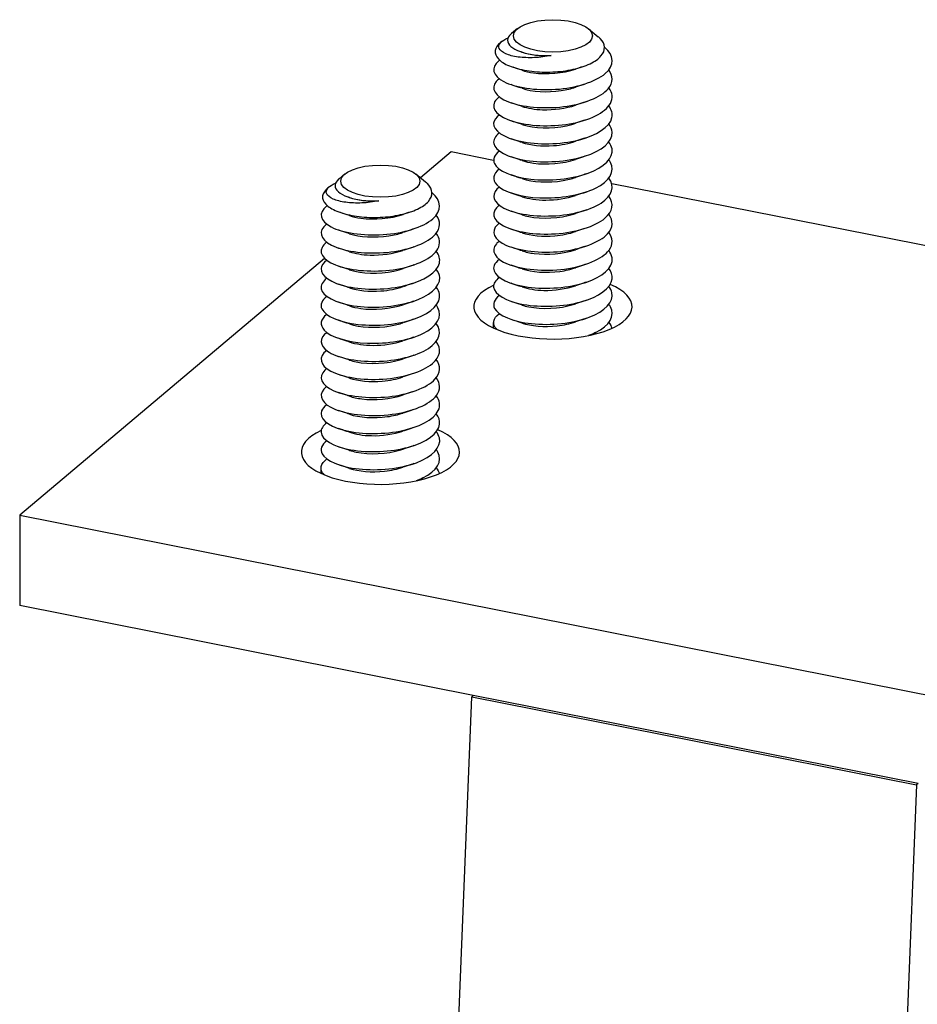
# Model space of a CAD drawing. Units: millimetres. Extents: x 6083 to 8984, y -17824 to -15768.
# Drawn here: x 7908 to 7922, y -16453 to -16438 of the extents above; entities that cross this region are included whole.
import ezdxf

# ---------------------------------------------------------------- set-up
doc = ezdxf.new("R2010")
doc.units = ezdxf.units.MM
doc.header["$LTSCALE"] = 3
doc.layers.add('Net Thay', color=7, linetype='Continuous', lineweight=25)

msp = doc.modelspace()

# ---------------------------------------------------------------- linework, layer by layer
at = {"layer": 'Net Thay'}
for p, q in [((7916.077, -16437.684), (7915.983, -16437.761)), ((7917.201, -16437.684), (7917.358, -16437.812)), ((7915.829, -16437.887), (7915.805, -16437.906)), ((7916.148, -16438.059), (7916.132, -16438.054)), ((7915.021, -16439.642), (7914.533, -16440.052)), ((7915.697, -16439.776), (7915.021, -16439.642)), ((7913.335, -16439.992), (7913.241, -16440.069)), ((7914.459, -16439.992), (7914.616, -16440.12)), ((7913.087, -16440.195), (7913.063, -16440.215)), ((7929.831, -16442.574), (7917.574, -16440.147)), ((7913.406, -16440.367), (7913.39, -16440.362)), ((7913.011, -16441.334), (7908.166, -16445.413)), ((7915.697, -16442.44), (7915.697, -16442.352)), ((7915.697, -16442.44), (7915.697, -16442.44)), ((7917.316, -16442.533), (7917.316, -16442.512)), ((7917.571, -16442.431), (7917.582, -16442.44)), ((7912.955, -16444.748), (7912.955, -16444.661)), ((7912.955, -16444.748), (7912.955, -16444.748)), ((7914.829, -16444.74), (7914.84, -16444.748)), ((7914.574, -16444.841), (7914.574, -16444.82)), ((7908.166, -16445.413), (7929.65, -16449.667)), ((7908.166, -16445.413), (7908.166, -16446.847)), ((7915.374, -16448.274), (7908.166, -16446.847)), ((7910.329, -16574.239), (7915.349, -16448.295)), ((7915.349, -16448.295), (7915.374, -16448.274)), ((7915.349, -16448.295), (7922.416, -16449.695)), ((7922.442, -16449.673), (7915.374, -16448.274)), ((7922.416, -16449.695), (7916.034, -16609.798)), ((7922.442, -16449.673), (7922.416, -16449.695))]:
    msp.add_line(p, q, dxfattribs=at)
for centre in [(7916.639, -16437.799), (7913.897, -16440.107)]:
    msp.add_ellipse(centre, major_axis=(0.628, 0), ratio=0.408271, dxfattribs=at)
for centre in [(7916.639, -16442.101), (7913.897, -16444.409)]:
    msp.add_ellipse(centre, major_axis=(1.257, 0), ratio=0.408271, start_param=2.41725, end_param=7.043805, dxfattribs=at)
for points, knots in [([(7915.805, -16437.906), (7915.794, -16437.915), (7915.784, -16437.924), (7915.735, -16437.976), (7915.716, -16438.021), (7915.727, -16438.111), (7915.755, -16438.155), (7915.854, -16438.235), (7915.923, -16438.27), (7916.094, -16438.327), (7916.193, -16438.348), (7916.408, -16438.374), (7916.521, -16438.378), (7916.747, -16438.367), (7916.858, -16438.353), (7917.061, -16438.308), (7917.152, -16438.278), (7917.304, -16438.206), (7917.363, -16438.164), (7917.441, -16438.074), (7917.46, -16438.027), (7917.456, -16437.932), (7917.434, -16437.886), (7917.382, -16437.832), (7917.37, -16437.822), (7917.358, -16437.812)], [0.091702, 0.091702, 0.091702, 0.091702, 0.116515, 0.116515, 0.231529, 0.231529, 0.345041, 0.345041, 0.457052, 0.457052, 0.567561, 0.567561, 0.676568, 0.676568, 0.784072, 0.784072, 0.890073, 0.890073, 0.99457, 0.99457, 1.097563, 1.097563, 1.199052, 1.199052, 1.223291, 1.223291, 1.223291, 1.223291]), ([(7916.612, -16438.111), (7916.523, -16438.13), (7916.432, -16438.141), (7916.252, -16438.149), (7916.165, -16438.145), (7916.008, -16438.124), (7915.94, -16438.106), (7915.835, -16438.059), (7915.801, -16438.031), (7915.772, -16437.969), (7915.78, -16437.936), (7915.835, -16437.878), (7915.875, -16437.853), (7915.927, -16437.831)], [0, 0, 0, 0, 0.0872609, 0.0872609, 0.179977, 0.179977, 0.2781568, 0.2781568, 0.3818065, 0.3818065, 0.4909311, 0.4909311, 0.5830971, 0.5830971, 0.5830971, 0.5830971]), ([(7915.983, -16437.761), (7915.98, -16437.763), (7915.978, -16437.765), (7915.939, -16437.799), (7915.92, -16437.834), (7915.919, -16437.903), (7915.937, -16437.937), (7916.006, -16437.999), (7916.057, -16438.027), (7916.184, -16438.072), (7916.258, -16438.089), (7916.384, -16438.106), (7916.428, -16438.109), (7916.52, -16438.113), (7916.566, -16438.113), (7916.612, -16438.111)], [1.7701563, 1.7701563, 1.7701563, 1.7701563, 1.7763683, 1.7763683, 1.8673143, 1.8673143, 1.9567525, 1.9567525, 2.0446824, 2.0446824, 2.1311035, 2.1311035, 2.1760932, 2.1760932, 2.220656, 2.220656, 2.220656, 2.220656]), ([(7915.795, -16438.187), (7915.791, -16438.19), (7915.786, -16438.193), (7915.782, -16438.197), (7915.648, -16438.3), (7915.678, -16438.433), (7915.859, -16438.526), (7916.039, -16438.619), (7916.361, -16438.669), (7916.682, -16438.648), (7917.006, -16438.626), (7917.317, -16438.53), (7917.471, -16438.397), (7917.62, -16438.268), (7917.615, -16438.107), (7917.458, -16437.98)], [85.131635, 85.131635, 85.131635, 85.131635, 85.163355, 85.163355, 85.163355, 86.187981, 86.187981, 86.187981, 87.208103, 87.208103, 87.208103, 88.2432, 88.2432, 88.2432, 89.251749, 89.251749, 89.251749, 89.251749]), ([(7915.786, -16438.481), (7915.768, -16438.495), (7915.752, -16438.509), (7915.739, -16438.524), (7915.644, -16438.634), (7915.72, -16438.763), (7915.934, -16438.846), (7916.147, -16438.929), (7916.489, -16438.962), (7916.806, -16438.923), (7917.121, -16438.884), (7917.4, -16438.775), (7917.517, -16438.638), (7917.599, -16438.542), (7917.599, -16438.434), (7917.526, -16438.337)], [78.870668, 78.870668, 78.870668, 78.870668, 79.00978, 79.00978, 79.00978, 80.034921, 80.034921, 80.034921, 81.05765, 81.05765, 81.05765, 82.078197, 82.078197, 82.078197, 82.789772, 82.789772, 82.789772, 82.789772]), ([(7916.149, -16438.345), (7916.201, -16438.363), (7916.262, -16438.378), (7916.331, -16438.387), (7916.538, -16438.415), (7916.802, -16438.393), (7916.999, -16438.327)], [92.623306, 92.623306, 92.623306, 92.623306, 92.968527, 92.968527, 92.968527, 94.012645, 94.012645, 94.012645, 94.012645]), ([(7915.787, -16438.768), (7915.752, -16438.793), (7915.727, -16438.821), (7915.712, -16438.849), (7915.654, -16438.962), (7915.77, -16439.086), (7916.008, -16439.158), (7916.245, -16439.23), (7916.596, -16439.248), (7916.903, -16439.196), (7917.216, -16439.143), (7917.472, -16439.019), (7917.552, -16438.874), (7917.598, -16438.792), (7917.587, -16438.704), (7917.526, -16438.624)], [72.587482, 72.587482, 72.587482, 72.587482, 72.84367, 72.84367, 72.84367, 73.862446, 73.862446, 73.862446, 74.880316, 74.880316, 74.880316, 75.917513, 75.917513, 75.917513, 76.506586, 76.506586, 76.506586, 76.506586]), ([(7916.148, -16438.632), (7916.133, -16438.628), (7916.119, -16438.623), (7916.062, -16438.603), (7916.019, -16438.589), (7915.975, -16438.574)], [0, 0, 0, 0, 0.0252915, 0.0252915, 0.1008883, 0.1008883, 0.1008883, 0.1008883]), ([(7916.148, -16438.632), (7916.304, -16438.685), (7916.548, -16438.702), (7916.772, -16438.668), (7916.852, -16438.656), (7916.929, -16438.637), (7916.998, -16438.613)], [86.340121, 86.340121, 86.340121, 86.340121, 87.362615, 87.362615, 87.362615, 87.72946, 87.72946, 87.72946, 87.72946]), ([(7917.17, -16438.556), (7917.156, -16438.561), (7917.141, -16438.566), (7917.084, -16438.585), (7917.041, -16438.599), (7916.999, -16438.614)], [0, 0, 0, 0, 0.0252121, 0.0252121, 0.10058, 0.10058, 0.10058, 0.10058]), ([(7915.788, -16439.055), (7915.734, -16439.095), (7915.702, -16439.14), (7915.697, -16439.186), (7915.686, -16439.302), (7915.854, -16439.418), (7916.123, -16439.474), (7916.392, -16439.531), (7916.754, -16439.525), (7917.045, -16439.453), (7917.335, -16439.381), (7917.544, -16439.245), (7917.577, -16439.098), (7917.591, -16439.035), (7917.572, -16438.971), (7917.526, -16438.911)], [66.304297, 66.304297, 66.304297, 66.304297, 66.708842, 66.708842, 66.708842, 67.734235, 67.734235, 67.734235, 68.758383, 68.758383, 68.758383, 69.781344, 69.781344, 69.781344, 70.223401, 70.223401, 70.223401, 70.223401]), ([(7916.148, -16438.919), (7916.133, -16438.914), (7916.119, -16438.91), (7916.062, -16438.89), (7916.019, -16438.876), (7915.975, -16438.861)], [0, 0, 0, 0, 0.0252915, 0.0252915, 0.1008883, 0.1008883, 0.1008883, 0.1008883]), ([(7916.15, -16438.919), (7916.237, -16438.948), (7916.35, -16438.968), (7916.475, -16438.972), (7916.651, -16438.978), (7916.844, -16438.952), (7916.998, -16438.9)], [80.056936, 80.056936, 80.056936, 80.056936, 80.632442, 80.632442, 80.632442, 81.446275, 81.446275, 81.446275, 81.446275]), ([(7917.17, -16438.843), (7917.156, -16438.848), (7917.141, -16438.853), (7917.084, -16438.872), (7917.041, -16438.886), (7916.999, -16438.901)], [0, 0, 0, 0, 0.0252121, 0.0252121, 0.10058, 0.10058, 0.10058, 0.10058]), ([(7917.17, -16439.13), (7917.156, -16439.135), (7917.141, -16439.139), (7917.084, -16439.159), (7917.041, -16439.173), (7916.999, -16439.188)], [0, 0, 0, 0, 0.0252121, 0.0252121, 0.10058, 0.10058, 0.10058, 0.10058]), ([(7915.788, -16439.341), (7915.721, -16439.392), (7915.688, -16439.45), (7915.699, -16439.507), (7915.721, -16439.624), (7915.923, -16439.733), (7916.213, -16439.777), (7916.502, -16439.821), (7916.868, -16439.799), (7917.142, -16439.712), (7917.416, -16439.626), (7917.589, -16439.479), (7917.582, -16439.331), (7917.579, -16439.286), (7917.56, -16439.241), (7917.526, -16439.198)], [60.021112, 60.021112, 60.021112, 60.021112, 60.526984, 60.526984, 60.526984, 61.561111, 61.561111, 61.561111, 62.593628, 62.593628, 62.593628, 63.624598, 63.624598, 63.624598, 63.940216, 63.940216, 63.940216, 63.940216]), ([(7916.148, -16439.206), (7916.133, -16439.201), (7916.119, -16439.196), (7916.062, -16439.177), (7916.019, -16439.162), (7915.975, -16439.148)], [0, 0, 0, 0, 0.0252915, 0.0252915, 0.1008883, 0.1008883, 0.1008883, 0.1008883]), ([(7916.148, -16439.206), (7916.174, -16439.215), (7916.202, -16439.223), (7916.232, -16439.23), (7916.43, -16439.275), (7916.717, -16439.269), (7916.94, -16439.206), (7916.96, -16439.2), (7916.98, -16439.194), (7916.999, -16439.187)], [73.77375, 73.77375, 73.77375, 73.77375, 73.943923, 73.943923, 73.943923, 75.062339, 75.062339, 75.062339, 75.163089, 75.163089, 75.163089, 75.163089]), ([(7916.148, -16439.493), (7916.133, -16439.488), (7916.119, -16439.483), (7916.062, -16439.464), (7916.019, -16439.449), (7915.975, -16439.435)], [0, 0, 0, 0, 0.0252915, 0.0252915, 0.1008883, 0.1008883, 0.1008883, 0.1008883]), ([(7917.17, -16439.417), (7917.156, -16439.421), (7917.141, -16439.426), (7917.084, -16439.445), (7917.041, -16439.46), (7916.999, -16439.474)], [0, 0, 0, 0, 0.0252121, 0.0252121, 0.10058, 0.10058, 0.10058, 0.10058]), ([(7915.788, -16439.628), (7915.708, -16439.689), (7915.678, -16439.76), (7915.71, -16439.828), (7915.764, -16439.941), (7915.99, -16440.04), (7916.287, -16440.074), (7916.583, -16440.107), (7916.941, -16440.073), (7917.198, -16439.98), (7917.456, -16439.887), (7917.605, -16439.738), (7917.579, -16439.592), (7917.572, -16439.556), (7917.554, -16439.519), (7917.527, -16439.485)], [53.737926, 53.737926, 53.737926, 53.737926, 54.345059, 54.345059, 54.345059, 55.363944, 55.363944, 55.363944, 56.382366, 56.382366, 56.382366, 57.400338, 57.400338, 57.400338, 57.657031, 57.657031, 57.657031, 57.657031]), ([(7916.149, -16439.492), (7916.277, -16439.535), (7916.461, -16439.556), (7916.647, -16439.542), (7916.771, -16439.533), (7916.893, -16439.509), (7916.997, -16439.473)], [67.490565, 67.490565, 67.490565, 67.490565, 68.325629, 68.325629, 68.325629, 68.879904, 68.879904, 68.879904, 68.879904]), ([(7916.148, -16439.78), (7916.133, -16439.775), (7916.119, -16439.77), (7916.062, -16439.751), (7916.019, -16439.736), (7915.975, -16439.721)], [0, 0, 0, 0, 0.0252915, 0.0252915, 0.1008883, 0.1008883, 0.1008883, 0.1008883]), ([(7916.149, -16439.779), (7916.2, -16439.797), (7916.261, -16439.811), (7916.329, -16439.821), (7916.536, -16439.849), (7916.801, -16439.828), (7916.999, -16439.761)], [61.20738, 61.20738, 61.20738, 61.20738, 61.54874, 61.54874, 61.54874, 62.596719, 62.596719, 62.596719, 62.596719]), ([(7917.17, -16439.703), (7917.156, -16439.708), (7917.141, -16439.713), (7917.084, -16439.732), (7917.041, -16439.747), (7916.999, -16439.761)], [0, 0, 0, 0, 0.0252121, 0.0252121, 0.10058, 0.10058, 0.10058, 0.10058]), ([(7915.787, -16439.915), (7915.687, -16439.992), (7915.669, -16440.085), (7915.747, -16440.167), (7915.85, -16440.275), (7916.119, -16440.359), (7916.433, -16440.372), (7916.746, -16440.385), (7917.092, -16440.327), (7917.316, -16440.218), (7917.539, -16440.108), (7917.632, -16439.95), (7917.552, -16439.808), (7917.546, -16439.795), (7917.537, -16439.783), (7917.528, -16439.771)], [47.454741, 47.454741, 47.454741, 47.454741, 48.221239, 48.221239, 48.221239, 49.243196, 49.243196, 49.243196, 50.264607, 50.264607, 50.264607, 51.285484, 51.285484, 51.285484, 51.373845, 51.373845, 51.373845, 51.373845]), ([(7913.241, -16440.069), (7913.238, -16440.071), (7913.236, -16440.073), (7913.197, -16440.108), (7913.178, -16440.142), (7913.177, -16440.211), (7913.195, -16440.245), (7913.264, -16440.307), (7913.315, -16440.335), (7913.442, -16440.38), (7913.516, -16440.398), (7913.642, -16440.414), (7913.686, -16440.418), (7913.778, -16440.421), (7913.824, -16440.421), (7913.87, -16440.419)], [1.7701563, 1.7701563, 1.7701563, 1.7701563, 1.7763683, 1.7763683, 1.8673143, 1.8673143, 1.9567525, 1.9567525, 2.0446824, 2.0446824, 2.1311035, 2.1311035, 2.1760932, 2.1760932, 2.220656, 2.220656, 2.220656, 2.220656]), ([(7915.786, -16440.201), (7915.668, -16440.293), (7915.67, -16440.407), (7915.798, -16440.497), (7915.943, -16440.599), (7916.244, -16440.666), (7916.566, -16440.66), (7916.887, -16440.655), (7917.216, -16440.577), (7917.404, -16440.455), (7917.581, -16440.34), (7917.627, -16440.189), (7917.528, -16440.058)], [41.171556, 41.171556, 41.171556, 41.171556, 42.077209, 42.077209, 42.077209, 43.102749, 43.102749, 43.102749, 44.127655, 44.127655, 44.127655, 45.09066, 45.09066, 45.09066, 45.09066]), ([(7916.148, -16440.067), (7916.133, -16440.062), (7916.119, -16440.057), (7916.062, -16440.037), (7916.019, -16440.023), (7915.975, -16440.008)], [0, 0, 0, 0, 0.0252915, 0.0252915, 0.1008883, 0.1008883, 0.1008883, 0.1008883]), ([(7916.148, -16440.066), (7916.31, -16440.121), (7916.569, -16440.137), (7916.8, -16440.098), (7916.87, -16440.086), (7916.937, -16440.068), (7916.998, -16440.047)], [54.924194, 54.924194, 54.924194, 54.924194, 55.988757, 55.988757, 55.988757, 56.313534, 56.313534, 56.313534, 56.313534]), ([(7917.17, -16439.99), (7917.156, -16439.995), (7917.141, -16440), (7917.084, -16440.019), (7917.041, -16440.034), (7916.999, -16440.048)], [0, 0, 0, 0, 0.0252121, 0.0252121, 0.10058, 0.10058, 0.10058, 0.10058]), ([(7913.063, -16440.215), (7913.052, -16440.223), (7913.042, -16440.232), (7912.993, -16440.284), (7912.974, -16440.329), (7912.985, -16440.419), (7913.013, -16440.463), (7913.112, -16440.543), (7913.181, -16440.578), (7913.352, -16440.635), (7913.451, -16440.657), (7913.666, -16440.682), (7913.779, -16440.686), (7914.005, -16440.676), (7914.116, -16440.661), (7914.319, -16440.617), (7914.41, -16440.587), (7914.562, -16440.514), (7914.621, -16440.472), (7914.699, -16440.383), (7914.718, -16440.335), (7914.714, -16440.241), (7914.692, -16440.194), (7914.64, -16440.14), (7914.628, -16440.13), (7914.616, -16440.12)], [0.091702, 0.091702, 0.091702, 0.091702, 0.116515, 0.116515, 0.231529, 0.231529, 0.345041, 0.345041, 0.457052, 0.457052, 0.567561, 0.567561, 0.676568, 0.676568, 0.784072, 0.784072, 0.890073, 0.890073, 0.99457, 0.99457, 1.097563, 1.097563, 1.199052, 1.199052, 1.223291, 1.223291, 1.223291, 1.223291]), ([(7913.87, -16440.419), (7913.781, -16440.438), (7913.69, -16440.449), (7913.51, -16440.457), (7913.423, -16440.453), (7913.266, -16440.432), (7913.198, -16440.414), (7913.093, -16440.367), (7913.059, -16440.339), (7913.03, -16440.277), (7913.038, -16440.244), (7913.093, -16440.186), (7913.133, -16440.161), (7913.185, -16440.139)], [0, 0, 0, 0, 0.0872609, 0.0872609, 0.179977, 0.179977, 0.2781568, 0.2781568, 0.3818065, 0.3818065, 0.4909311, 0.4909311, 0.5830971, 0.5830971, 0.5830971, 0.5830971]), ([(7913.053, -16440.495), (7913.049, -16440.498), (7913.044, -16440.502), (7913.04, -16440.505), (7912.906, -16440.609), (7912.936, -16440.741), (7913.117, -16440.834), (7913.297, -16440.927), (7913.619, -16440.977), (7913.94, -16440.956), (7914.264, -16440.934), (7914.575, -16440.839), (7914.729, -16440.706), (7914.878, -16440.576), (7914.873, -16440.416), (7914.716, -16440.288)], [85.131635, 85.131635, 85.131635, 85.131635, 85.163355, 85.163355, 85.163355, 86.187981, 86.187981, 86.187981, 87.208103, 87.208103, 87.208103, 88.2432, 88.2432, 88.2432, 89.251749, 89.251749, 89.251749, 89.251749]), ([(7915.786, -16440.488), (7915.65, -16440.591), (7915.676, -16440.723), (7915.852, -16440.817), (7916.03, -16440.911), (7916.355, -16440.964), (7916.679, -16440.942), (7917.002, -16440.921), (7917.311, -16440.827), (7917.466, -16440.695), (7917.593, -16440.588), (7917.613, -16440.459), (7917.527, -16440.345)], [34.88837, 34.88837, 34.88837, 34.88837, 35.909847, 35.909847, 35.909847, 36.939497, 36.939497, 36.939497, 37.968425, 37.968425, 37.968425, 38.807475, 38.807475, 38.807475, 38.807475]), ([(7916.148, -16440.353), (7916.133, -16440.348), (7916.119, -16440.344), (7916.062, -16440.324), (7916.019, -16440.31), (7915.975, -16440.295)], [0, 0, 0, 0, 0.0252915, 0.0252915, 0.1008883, 0.1008883, 0.1008883, 0.1008883]), ([(7916.149, -16440.353), (7916.249, -16440.386), (7916.382, -16440.407), (7916.526, -16440.407), (7916.688, -16440.407), (7916.859, -16440.381), (7916.998, -16440.334)], [48.641009, 48.641009, 48.641009, 48.641009, 49.294139, 49.294139, 49.294139, 50.030348, 50.030348, 50.030348, 50.030348]), ([(7917.17, -16440.277), (7917.156, -16440.282), (7917.141, -16440.287), (7917.084, -16440.306), (7917.041, -16440.32), (7916.999, -16440.335)], [0, 0, 0, 0, 0.0252121, 0.0252121, 0.10058, 0.10058, 0.10058, 0.10058]), ([(7913.044, -16440.789), (7913.026, -16440.803), (7913.01, -16440.817), (7912.997, -16440.832), (7912.902, -16440.942), (7912.978, -16441.072), (7913.192, -16441.154), (7913.405, -16441.237), (7913.748, -16441.27), (7914.064, -16441.231), (7914.379, -16441.192), (7914.658, -16441.083), (7914.775, -16440.946), (7914.857, -16440.85), (7914.857, -16440.743), (7914.784, -16440.646)], [78.870668, 78.870668, 78.870668, 78.870668, 79.00978, 79.00978, 79.00978, 80.034921, 80.034921, 80.034921, 81.05765, 81.05765, 81.05765, 82.078197, 82.078197, 82.078197, 82.789772, 82.789772, 82.789772, 82.789772]), ([(7913.407, -16440.654), (7913.459, -16440.672), (7913.52, -16440.686), (7913.589, -16440.695), (7913.796, -16440.723), (7914.06, -16440.702), (7914.257, -16440.635)], [92.623306, 92.623306, 92.623306, 92.623306, 92.968527, 92.968527, 92.968527, 94.012645, 94.012645, 94.012645, 94.012645]), ([(7915.786, -16440.775), (7915.776, -16440.783), (7915.767, -16440.79), (7915.758, -16440.798), (7915.643, -16440.907), (7915.699, -16441.039), (7915.902, -16441.127), (7916.104, -16441.215), (7916.445, -16441.255), (7916.767, -16441.222), (7917.088, -16441.188), (7917.38, -16441.081), (7917.507, -16440.944), (7917.598, -16440.845), (7917.602, -16440.733), (7917.526, -16440.632)], [28.605185, 28.605185, 28.605185, 28.605185, 28.680765, 28.680765, 28.680765, 29.715908, 29.715908, 29.715908, 30.750218, 30.750218, 30.750218, 31.783713, 31.783713, 31.783713, 32.524289, 32.524289, 32.524289, 32.524289]), ([(7916.148, -16440.64), (7916.133, -16440.635), (7916.119, -16440.63), (7916.062, -16440.611), (7916.019, -16440.596), (7915.975, -16440.582)], [0, 0, 0, 0, 0.0252915, 0.0252915, 0.1008883, 0.1008883, 0.1008883, 0.1008883]), ([(7916.149, -16440.64), (7916.18, -16440.651), (7916.216, -16440.661), (7916.255, -16440.669), (7916.461, -16440.71), (7916.75, -16440.699), (7916.968, -16440.632), (7916.979, -16440.628), (7916.989, -16440.625), (7916.999, -16440.622)], [42.357824, 42.357824, 42.357824, 42.357824, 42.570985, 42.570985, 42.570985, 43.69367, 43.69367, 43.69367, 43.747163, 43.747163, 43.747163, 43.747163]), ([(7917.17, -16440.564), (7917.156, -16440.569), (7917.141, -16440.573), (7917.084, -16440.593), (7917.041, -16440.607), (7916.999, -16440.622)], [0, 0, 0, 0, 0.0252121, 0.0252121, 0.10058, 0.10058, 0.10058, 0.10058]), ([(7917.17, -16440.851), (7917.156, -16440.855), (7917.141, -16440.86), (7917.084, -16440.879), (7917.041, -16440.894), (7916.999, -16440.908)], [0, 0, 0, 0, 0.0252121, 0.0252121, 0.10058, 0.10058, 0.10058, 0.10058]), ([(7913.045, -16441.076), (7913.01, -16441.102), (7912.985, -16441.129), (7912.97, -16441.158), (7912.912, -16441.271), (7913.028, -16441.394), (7913.266, -16441.466), (7913.503, -16441.538), (7913.854, -16441.556), (7914.161, -16441.504), (7914.474, -16441.451), (7914.73, -16441.327), (7914.81, -16441.182), (7914.856, -16441.1), (7914.845, -16441.013), (7914.784, -16440.932)], [72.587482, 72.587482, 72.587482, 72.587482, 72.84367, 72.84367, 72.84367, 73.862446, 73.862446, 73.862446, 74.880316, 74.880316, 74.880316, 75.917513, 75.917513, 75.917513, 76.506586, 76.506586, 76.506586, 76.506586]), ([(7913.406, -16440.941), (7913.391, -16440.936), (7913.377, -16440.931), (7913.32, -16440.912), (7913.277, -16440.897), (7913.233, -16440.883)], [0, 0, 0, 0, 0.0252915, 0.0252915, 0.1008883, 0.1008883, 0.1008883, 0.1008883]), ([(7913.406, -16440.941), (7913.562, -16440.993), (7913.806, -16441.01), (7914.03, -16440.976), (7914.11, -16440.964), (7914.187, -16440.945), (7914.256, -16440.922)], [86.340121, 86.340121, 86.340121, 86.340121, 87.362615, 87.362615, 87.362615, 87.72946, 87.72946, 87.72946, 87.72946]), ([(7914.428, -16440.864), (7914.414, -16440.869), (7914.399, -16440.874), (7914.342, -16440.893), (7914.299, -16440.908), (7914.257, -16440.922)], [0, 0, 0, 0, 0.0252121, 0.0252121, 0.10058, 0.10058, 0.10058, 0.10058]), ([(7915.786, -16441.062), (7915.768, -16441.075), (7915.753, -16441.089), (7915.74, -16441.103), (7915.644, -16441.212), (7915.717, -16441.341), (7915.926, -16441.424), (7916.143, -16441.511), (7916.5, -16441.544), (7916.825, -16441.502), (7917.146, -16441.459), (7917.424, -16441.344), (7917.53, -16441.202), (7917.599, -16441.111), (7917.595, -16441.01), (7917.526, -16440.919)], [22.322, 22.322, 22.322, 22.322, 22.455363, 22.455363, 22.455363, 23.473162, 23.473162, 23.473162, 24.529928, 24.529928, 24.529928, 25.570182, 25.570182, 25.570182, 26.241104, 26.241104, 26.241104, 26.241104]), ([(7916.148, -16440.927), (7916.133, -16440.922), (7916.119, -16440.917), (7916.062, -16440.898), (7916.019, -16440.883), (7915.975, -16440.869)], [0, 0, 0, 0, 0.0252915, 0.0252915, 0.1008883, 0.1008883, 0.1008883, 0.1008883]), ([(7916.148, -16440.926), (7916.282, -16440.971), (7916.476, -16440.991), (7916.67, -16440.975), (7916.786, -16440.964), (7916.899, -16440.941), (7916.997, -16440.907)], [36.074638, 36.074638, 36.074638, 36.074638, 36.943507, 36.943507, 36.943507, 37.463978, 37.463978, 37.463978, 37.463978]), ([(7913.406, -16441.228), (7913.391, -16441.223), (7913.377, -16441.218), (7913.32, -16441.198), (7913.277, -16441.184), (7913.233, -16441.169)], [0, 0, 0, 0, 0.0252915, 0.0252915, 0.1008883, 0.1008883, 0.1008883, 0.1008883]), ([(7914.428, -16441.151), (7914.414, -16441.156), (7914.399, -16441.161), (7914.342, -16441.18), (7914.299, -16441.195), (7914.257, -16441.209)], [0, 0, 0, 0, 0.0252121, 0.0252121, 0.10058, 0.10058, 0.10058, 0.10058]), ([(7916.148, -16441.214), (7916.133, -16441.209), (7916.119, -16441.204), (7916.062, -16441.185), (7916.019, -16441.17), (7915.975, -16441.155)], [0, 0, 0, 0, 0.0252915, 0.0252915, 0.1008883, 0.1008883, 0.1008883, 0.1008883]), ([(7917.17, -16441.137), (7917.156, -16441.142), (7917.141, -16441.147), (7917.084, -16441.166), (7917.041, -16441.181), (7916.999, -16441.195)], [0, 0, 0, 0, 0.0252121, 0.0252121, 0.10058, 0.10058, 0.10058, 0.10058]), ([(7913.046, -16441.363), (7912.992, -16441.404), (7912.96, -16441.449), (7912.955, -16441.494), (7912.944, -16441.61), (7913.112, -16441.726), (7913.381, -16441.783), (7913.65, -16441.839), (7914.012, -16441.833), (7914.303, -16441.761), (7914.593, -16441.689), (7914.802, -16441.553), (7914.835, -16441.407), (7914.849, -16441.344), (7914.83, -16441.279), (7914.784, -16441.219)], [66.304297, 66.304297, 66.304297, 66.304297, 66.708842, 66.708842, 66.708842, 67.734235, 67.734235, 67.734235, 68.758383, 68.758383, 68.758383, 69.781344, 69.781344, 69.781344, 70.223401, 70.223401, 70.223401, 70.223401]), ([(7913.408, -16441.227), (7913.495, -16441.257), (7913.608, -16441.276), (7913.733, -16441.281), (7913.909, -16441.286), (7914.102, -16441.26), (7914.256, -16441.208)], [80.056936, 80.056936, 80.056936, 80.056936, 80.632442, 80.632442, 80.632442, 81.446275, 81.446275, 81.446275, 81.446275]), ([(7915.787, -16441.349), (7915.746, -16441.379), (7915.718, -16441.412), (7915.705, -16441.446), (7915.662, -16441.56), (7915.794, -16441.682), (7916.041, -16441.749), (7916.289, -16441.816), (7916.644, -16441.827), (7916.946, -16441.769), (7917.249, -16441.711), (7917.489, -16441.586), (7917.559, -16441.443), (7917.597, -16441.364), (7917.584, -16441.282), (7917.526, -16441.205)], [16.038815, 16.038815, 16.038815, 16.038815, 16.341946, 16.341946, 16.341946, 17.36112, 17.36112, 17.36112, 18.380057, 18.380057, 18.380057, 19.39876, 19.39876, 19.39876, 19.957919, 19.957919, 19.957919, 19.957919]), ([(7916.149, -16441.213), (7916.204, -16441.232), (7916.27, -16441.247), (7916.343, -16441.256), (7916.548, -16441.282), (7916.805, -16441.26), (7916.999, -16441.195)], [29.791453, 29.791453, 29.791453, 29.791453, 30.156876, 30.156876, 30.156876, 31.180792, 31.180792, 31.180792, 31.180792]), ([(7913.406, -16441.514), (7913.391, -16441.509), (7913.377, -16441.505), (7913.32, -16441.485), (7913.277, -16441.471), (7913.233, -16441.456)], [0, 0, 0, 0, 0.0252915, 0.0252915, 0.1008883, 0.1008883, 0.1008883, 0.1008883]), ([(7914.428, -16441.438), (7914.414, -16441.443), (7914.399, -16441.448), (7914.342, -16441.467), (7914.299, -16441.481), (7914.257, -16441.496)], [0, 0, 0, 0, 0.0252121, 0.0252121, 0.10058, 0.10058, 0.10058, 0.10058]), ([(7916.148, -16441.501), (7916.133, -16441.496), (7916.119, -16441.491), (7916.062, -16441.471), (7916.019, -16441.457), (7915.975, -16441.442)], [0, 0, 0, 0, 0.0252915, 0.0252915, 0.1008883, 0.1008883, 0.1008883, 0.1008883]), ([(7916.148, -16441.5), (7916.299, -16441.551), (7916.532, -16441.569), (7916.75, -16441.539), (7916.839, -16441.527), (7916.923, -16441.507), (7916.998, -16441.481)], [23.508268, 23.508268, 23.508268, 23.508268, 24.498079, 24.498079, 24.498079, 24.897607, 24.897607, 24.897607, 24.897607]), ([(7917.17, -16441.424), (7917.156, -16441.429), (7917.141, -16441.434), (7917.084, -16441.453), (7917.041, -16441.468), (7916.999, -16441.482)], [0, 0, 0, 0, 0.0252121, 0.0252121, 0.10058, 0.10058, 0.10058, 0.10058]), ([(7913.046, -16441.65), (7912.979, -16441.701), (7912.946, -16441.758), (7912.957, -16441.815), (7912.979, -16441.932), (7913.181, -16442.041), (7913.471, -16442.086), (7913.76, -16442.13), (7914.126, -16442.107), (7914.4, -16442.021), (7914.674, -16441.934), (7914.847, -16441.787), (7914.84, -16441.639), (7914.837, -16441.594), (7914.818, -16441.549), (7914.784, -16441.506)], [60.021112, 60.021112, 60.021112, 60.021112, 60.526984, 60.526984, 60.526984, 61.561111, 61.561111, 61.561111, 62.593628, 62.593628, 62.593628, 63.624598, 63.624598, 63.624598, 63.940216, 63.940216, 63.940216, 63.940216]), ([(7913.406, -16441.514), (7913.432, -16441.523), (7913.46, -16441.531), (7913.49, -16441.538), (7913.688, -16441.583), (7913.975, -16441.577), (7914.198, -16441.514), (7914.218, -16441.508), (7914.238, -16441.502), (7914.257, -16441.496)], [73.77375, 73.77375, 73.77375, 73.77375, 73.943923, 73.943923, 73.943923, 75.062339, 75.062339, 75.062339, 75.163089, 75.163089, 75.163089, 75.163089]), ([(7915.788, -16441.636), (7915.726, -16441.683), (7915.693, -16441.735), (7915.697, -16441.788), (7915.706, -16441.903), (7915.891, -16442.015), (7916.169, -16442.064), (7916.447, -16442.114), (7916.808, -16442.1), (7917.089, -16442.022), (7917.371, -16441.944), (7917.564, -16441.804), (7917.58, -16441.658), (7917.587, -16441.602), (7917.568, -16441.546), (7917.526, -16441.492)], [9.755629, 9.755629, 9.755629, 9.755629, 10.221716, 10.221716, 10.221716, 11.242388, 11.242388, 11.242388, 12.262803, 12.262803, 12.262803, 13.282962, 13.282962, 13.282962, 13.674733, 13.674733, 13.674733, 13.674733]), ([(7913.046, -16441.936), (7912.966, -16441.998), (7912.936, -16442.069), (7912.968, -16442.136), (7913.022, -16442.25), (7913.248, -16442.349), (7913.545, -16442.382), (7913.841, -16442.415), (7914.199, -16442.381), (7914.456, -16442.289), (7914.714, -16442.196), (7914.863, -16442.046), (7914.837, -16441.901), (7914.83, -16441.864), (7914.812, -16441.828), (7914.785, -16441.793)], [53.737926, 53.737926, 53.737926, 53.737926, 54.345059, 54.345059, 54.345059, 55.363944, 55.363944, 55.363944, 56.382366, 56.382366, 56.382366, 57.400338, 57.400338, 57.400338, 57.657031, 57.657031, 57.657031, 57.657031]), ([(7913.406, -16441.801), (7913.391, -16441.796), (7913.377, -16441.791), (7913.32, -16441.772), (7913.277, -16441.757), (7913.233, -16441.743)], [0, 0, 0, 0, 0.0252915, 0.0252915, 0.1008883, 0.1008883, 0.1008883, 0.1008883]), ([(7913.407, -16441.801), (7913.535, -16441.843), (7913.719, -16441.864), (7913.905, -16441.851), (7914.029, -16441.842), (7914.151, -16441.817), (7914.255, -16441.782)], [67.490565, 67.490565, 67.490565, 67.490565, 68.325629, 68.325629, 68.325629, 68.879904, 68.879904, 68.879904, 68.879904]), ([(7914.428, -16441.725), (7914.414, -16441.73), (7914.399, -16441.734), (7914.342, -16441.754), (7914.299, -16441.768), (7914.257, -16441.783)], [0, 0, 0, 0, 0.0252121, 0.0252121, 0.10058, 0.10058, 0.10058, 0.10058]), ([(7915.788, -16441.922), (7915.706, -16441.985), (7915.677, -16442.058), (7915.712, -16442.127), (7915.77, -16442.24), (7916.001, -16442.338), (7916.301, -16442.37), (7916.6, -16442.401), (7916.958, -16442.365), (7917.213, -16442.269), (7917.468, -16442.174), (7917.61, -16442.023), (7917.577, -16441.877), (7917.569, -16441.843), (7917.552, -16441.811), (7917.527, -16441.779)], [3.472444, 3.472444, 3.472444, 3.472444, 4.092055, 4.092055, 4.092055, 5.114352, 5.114352, 5.114352, 6.13637, 6.13637, 6.13637, 7.158111, 7.158111, 7.158111, 7.391548, 7.391548, 7.391548, 7.391548]), ([(7916.148, -16441.787), (7916.133, -16441.782), (7916.119, -16441.778), (7916.062, -16441.758), (7916.019, -16441.744), (7915.975, -16441.729)], [0, 0, 0, 0, 0.0252915, 0.0252915, 0.1008883, 0.1008883, 0.1008883, 0.1008883]), ([(7916.149, -16441.787), (7916.242, -16441.818), (7916.363, -16441.838), (7916.496, -16441.841), (7916.667, -16441.844), (7916.85, -16441.818), (7916.998, -16441.768)], [17.225083, 17.225083, 17.225083, 17.225083, 17.832625, 17.832625, 17.832625, 18.614422, 18.614422, 18.614422, 18.614422]), ([(7917.17, -16441.711), (7917.156, -16441.716), (7917.141, -16441.721), (7917.084, -16441.74), (7917.041, -16441.754), (7916.999, -16441.769)], [0, 0, 0, 0, 0.0252121, 0.0252121, 0.10058, 0.10058, 0.10058, 0.10058]), ([(7913.045, -16442.223), (7912.945, -16442.3), (7912.927, -16442.394), (7913.005, -16442.475), (7913.108, -16442.584), (7913.377, -16442.667), (7913.691, -16442.68), (7914.004, -16442.693), (7914.35, -16442.636), (7914.574, -16442.526), (7914.797, -16442.416), (7914.89, -16442.258), (7914.81, -16442.116), (7914.804, -16442.104), (7914.795, -16442.091), (7914.786, -16442.079)], [47.454741, 47.454741, 47.454741, 47.454741, 48.221239, 48.221239, 48.221239, 49.243196, 49.243196, 49.243196, 50.264607, 50.264607, 50.264607, 51.285484, 51.285484, 51.285484, 51.373845, 51.373845, 51.373845, 51.373845]), ([(7913.406, -16442.088), (7913.391, -16442.083), (7913.377, -16442.078), (7913.32, -16442.059), (7913.277, -16442.044), (7913.233, -16442.03)], [0, 0, 0, 0, 0.0252915, 0.0252915, 0.1008883, 0.1008883, 0.1008883, 0.1008883]), ([(7913.407, -16442.088), (7913.458, -16442.105), (7913.519, -16442.12), (7913.587, -16442.129), (7913.794, -16442.157), (7914.059, -16442.136), (7914.257, -16442.069)], [61.20738, 61.20738, 61.20738, 61.20738, 61.54874, 61.54874, 61.54874, 62.596719, 62.596719, 62.596719, 62.596719]), ([(7914.428, -16442.012), (7914.414, -16442.016), (7914.399, -16442.021), (7914.342, -16442.041), (7914.299, -16442.055), (7914.257, -16442.069)], [0, 0, 0, 0, 0.0252121, 0.0252121, 0.10058, 0.10058, 0.10058, 0.10058]), ([(7916.148, -16442.074), (7916.133, -16442.069), (7916.119, -16442.064), (7916.062, -16442.045), (7916.019, -16442.03), (7915.975, -16442.016)], [0, 0, 0, 0, 0.0252915, 0.0252915, 0.1008883, 0.1008883, 0.1008883, 0.1008883]), ([(7916.149, -16442.074), (7916.181, -16442.085), (7916.216, -16442.095), (7916.256, -16442.103), (7916.46, -16442.144), (7916.745, -16442.133), (7916.963, -16442.067), (7916.975, -16442.063), (7916.987, -16442.06), (7916.999, -16442.056)], [10.941897, 10.941897, 10.941897, 10.941897, 11.155841, 11.155841, 11.155841, 12.269467, 12.269467, 12.269467, 12.331236, 12.331236, 12.331236, 12.331236]), ([(7917.17, -16441.998), (7917.156, -16442.003), (7917.141, -16442.007), (7917.084, -16442.027), (7917.041, -16442.041), (7916.999, -16442.056)], [0, 0, 0, 0, 0.0252121, 0.0252121, 0.10058, 0.10058, 0.10058, 0.10058]), ([(7917.316, -16442.512), (7917.54, -16442.402), (7917.632, -16442.243), (7917.552, -16442.101), (7917.545, -16442.089), (7917.537, -16442.077), (7917.528, -16442.066)], [0, 0, 0, 0, 1.023451, 1.023451, 1.023451, 1.108363, 1.108363, 1.108363, 1.108363]), ([(7915.748, -16442.462), (7915.747, -16442.462), (7915.747, -16442.461), (7915.746, -16442.46), (7915.669, -16442.379), (7915.688, -16442.286), (7915.788, -16442.209)], [-4.2423168, -4.2423168, -4.2423168, -4.2423168, -4.2353514, -4.2353514, -4.2353514, -3.4724439, -3.4724439, -3.4724439, -3.4724439]), ([(7913.044, -16442.51), (7912.926, -16442.601), (7912.928, -16442.715), (7913.056, -16442.805), (7913.201, -16442.907), (7913.502, -16442.974), (7913.824, -16442.969), (7914.145, -16442.963), (7914.474, -16442.885), (7914.662, -16442.763), (7914.839, -16442.648), (7914.885, -16442.497), (7914.786, -16442.366)], [41.171556, 41.171556, 41.171556, 41.171556, 42.077209, 42.077209, 42.077209, 43.102749, 43.102749, 43.102749, 44.127655, 44.127655, 44.127655, 45.09066, 45.09066, 45.09066, 45.09066]), ([(7913.406, -16442.375), (7913.391, -16442.37), (7913.377, -16442.365), (7913.32, -16442.346), (7913.277, -16442.331), (7913.233, -16442.317)], [0, 0, 0, 0, 0.0252915, 0.0252915, 0.1008883, 0.1008883, 0.1008883, 0.1008883]), ([(7913.406, -16442.375), (7913.568, -16442.429), (7913.827, -16442.445), (7914.058, -16442.406), (7914.128, -16442.394), (7914.195, -16442.377), (7914.256, -16442.356)], [54.924194, 54.924194, 54.924194, 54.924194, 55.988757, 55.988757, 55.988757, 56.313534, 56.313534, 56.313534, 56.313534]), ([(7914.428, -16442.298), (7914.414, -16442.303), (7914.399, -16442.308), (7914.342, -16442.327), (7914.299, -16442.342), (7914.257, -16442.356)], [0, 0, 0, 0, 0.0252121, 0.0252121, 0.10058, 0.10058, 0.10058, 0.10058]), ([(7916.148, -16442.361), (7916.289, -16442.408), (7916.501, -16442.428), (7916.707, -16442.405), (7916.81, -16442.394), (7916.91, -16442.372), (7916.997, -16442.342)], [4.658712, 4.658712, 4.658712, 4.658712, 5.582488, 5.582488, 5.582488, 6.048051, 6.048051, 6.048051, 6.048051]), ([(7917.17, -16442.285), (7917.156, -16442.289), (7917.141, -16442.294), (7917.084, -16442.313), (7917.041, -16442.328), (7916.999, -16442.342)], [0, 0, 0, 0, 0.0252121, 0.0252121, 0.10058, 0.10058, 0.10058, 0.10058]), ([(7913.044, -16442.796), (7912.908, -16442.899), (7912.934, -16443.031), (7913.11, -16443.125), (7913.288, -16443.22), (7913.613, -16443.272), (7913.937, -16443.251), (7914.26, -16443.23), (7914.569, -16443.135), (7914.724, -16443.004), (7914.851, -16442.897), (7914.871, -16442.767), (7914.785, -16442.653)], [34.88837, 34.88837, 34.88837, 34.88837, 35.909847, 35.909847, 35.909847, 36.939497, 36.939497, 36.939497, 37.968425, 37.968425, 37.968425, 38.807475, 38.807475, 38.807475, 38.807475]), ([(7913.406, -16442.662), (7913.391, -16442.657), (7913.377, -16442.652), (7913.32, -16442.632), (7913.277, -16442.618), (7913.233, -16442.603)], [0, 0, 0, 0, 0.0252915, 0.0252915, 0.1008883, 0.1008883, 0.1008883, 0.1008883]), ([(7913.407, -16442.661), (7913.507, -16442.694), (7913.64, -16442.715), (7913.784, -16442.715), (7913.946, -16442.716), (7914.117, -16442.689), (7914.256, -16442.642)], [48.641009, 48.641009, 48.641009, 48.641009, 49.294139, 49.294139, 49.294139, 50.030348, 50.030348, 50.030348, 50.030348]), ([(7914.428, -16442.585), (7914.414, -16442.59), (7914.399, -16442.595), (7914.342, -16442.614), (7914.299, -16442.629), (7914.257, -16442.643)], [0, 0, 0, 0, 0.0252121, 0.0252121, 0.10058, 0.10058, 0.10058, 0.10058]), ([(7914.428, -16442.872), (7914.414, -16442.877), (7914.399, -16442.882), (7914.342, -16442.901), (7914.299, -16442.915), (7914.257, -16442.93)], [0, 0, 0, 0, 0.0252121, 0.0252121, 0.10058, 0.10058, 0.10058, 0.10058]), ([(7913.044, -16443.083), (7913.034, -16443.091), (7913.025, -16443.099), (7913.016, -16443.107), (7912.901, -16443.215), (7912.957, -16443.347), (7913.16, -16443.436), (7913.362, -16443.524), (7913.703, -16443.564), (7914.025, -16443.53), (7914.346, -16443.496), (7914.638, -16443.39), (7914.765, -16443.252), (7914.856, -16443.153), (7914.86, -16443.041), (7914.784, -16442.94)], [28.605185, 28.605185, 28.605185, 28.605185, 28.680765, 28.680765, 28.680765, 29.715908, 29.715908, 29.715908, 30.750218, 30.750218, 30.750218, 31.783713, 31.783713, 31.783713, 32.524289, 32.524289, 32.524289, 32.524289]), ([(7913.406, -16442.948), (7913.391, -16442.944), (7913.377, -16442.939), (7913.32, -16442.919), (7913.277, -16442.905), (7913.233, -16442.89)], [0, 0, 0, 0, 0.0252915, 0.0252915, 0.1008883, 0.1008883, 0.1008883, 0.1008883]), ([(7913.407, -16442.948), (7913.438, -16442.959), (7913.474, -16442.969), (7913.513, -16442.977), (7913.719, -16443.019), (7914.008, -16443.007), (7914.226, -16442.94), (7914.237, -16442.937), (7914.247, -16442.933), (7914.257, -16442.93)], [42.357824, 42.357824, 42.357824, 42.357824, 42.570985, 42.570985, 42.570985, 43.69367, 43.69367, 43.69367, 43.747163, 43.747163, 43.747163, 43.747163]), ([(7913.406, -16443.235), (7913.391, -16443.23), (7913.377, -16443.225), (7913.32, -16443.206), (7913.277, -16443.191), (7913.233, -16443.177)], [0, 0, 0, 0, 0.0252915, 0.0252915, 0.1008883, 0.1008883, 0.1008883, 0.1008883]), ([(7914.428, -16443.159), (7914.414, -16443.164), (7914.399, -16443.168), (7914.342, -16443.188), (7914.299, -16443.202), (7914.257, -16443.217)], [0, 0, 0, 0, 0.0252121, 0.0252121, 0.10058, 0.10058, 0.10058, 0.10058]), ([(7913.044, -16443.37), (7913.026, -16443.384), (7913.011, -16443.397), (7912.998, -16443.412), (7912.902, -16443.521), (7912.975, -16443.649), (7913.184, -16443.732), (7913.401, -16443.819), (7913.758, -16443.853), (7914.083, -16443.81), (7914.404, -16443.768), (7914.682, -16443.653), (7914.788, -16443.511), (7914.857, -16443.419), (7914.853, -16443.318), (7914.784, -16443.227)], [22.322, 22.322, 22.322, 22.322, 22.455363, 22.455363, 22.455363, 23.473162, 23.473162, 23.473162, 24.529928, 24.529928, 24.529928, 25.570182, 25.570182, 25.570182, 26.241104, 26.241104, 26.241104, 26.241104]), ([(7913.406, -16443.235), (7913.54, -16443.279), (7913.734, -16443.3), (7913.928, -16443.283), (7914.044, -16443.273), (7914.157, -16443.249), (7914.255, -16443.216)], [36.074638, 36.074638, 36.074638, 36.074638, 36.943507, 36.943507, 36.943507, 37.463978, 37.463978, 37.463978, 37.463978]), ([(7913.045, -16443.657), (7913.004, -16443.688), (7912.976, -16443.721), (7912.963, -16443.754), (7912.92, -16443.868), (7913.052, -16443.99), (7913.299, -16444.057), (7913.547, -16444.125), (7913.902, -16444.135), (7914.204, -16444.077), (7914.507, -16444.019), (7914.747, -16443.894), (7914.817, -16443.751), (7914.855, -16443.672), (7914.842, -16443.59), (7914.784, -16443.514)], [16.038815, 16.038815, 16.038815, 16.038815, 16.341946, 16.341946, 16.341946, 17.36112, 17.36112, 17.36112, 18.380057, 18.380057, 18.380057, 19.39876, 19.39876, 19.39876, 19.957919, 19.957919, 19.957919, 19.957919]), ([(7913.406, -16443.522), (7913.391, -16443.517), (7913.377, -16443.512), (7913.32, -16443.493), (7913.277, -16443.478), (7913.233, -16443.464)], [0, 0, 0, 0, 0.0252915, 0.0252915, 0.1008883, 0.1008883, 0.1008883, 0.1008883]), ([(7913.407, -16443.522), (7913.462, -16443.541), (7913.528, -16443.556), (7913.601, -16443.565), (7913.806, -16443.59), (7914.063, -16443.568), (7914.257, -16443.503)], [29.791453, 29.791453, 29.791453, 29.791453, 30.156876, 30.156876, 30.156876, 31.180792, 31.180792, 31.180792, 31.180792]), ([(7914.428, -16443.446), (7914.414, -16443.45), (7914.399, -16443.455), (7914.342, -16443.475), (7914.299, -16443.489), (7914.257, -16443.503)], [0, 0, 0, 0, 0.0252121, 0.0252121, 0.10058, 0.10058, 0.10058, 0.10058]), ([(7913.046, -16443.944), (7912.984, -16443.991), (7912.951, -16444.044), (7912.955, -16444.096), (7912.964, -16444.212), (7913.149, -16444.323), (7913.427, -16444.373), (7913.705, -16444.422), (7914.066, -16444.409), (7914.347, -16444.331), (7914.629, -16444.253), (7914.822, -16444.113), (7914.839, -16443.966), (7914.845, -16443.91), (7914.826, -16443.854), (7914.784, -16443.801)], [9.755629, 9.755629, 9.755629, 9.755629, 10.221716, 10.221716, 10.221716, 11.242388, 11.242388, 11.242388, 12.262803, 12.262803, 12.262803, 13.282962, 13.282962, 13.282962, 13.674733, 13.674733, 13.674733, 13.674733]), ([(7913.406, -16443.809), (7913.391, -16443.804), (7913.377, -16443.799), (7913.32, -16443.78), (7913.277, -16443.765), (7913.233, -16443.751)], [0, 0, 0, 0, 0.0252915, 0.0252915, 0.1008883, 0.1008883, 0.1008883, 0.1008883]), ([(7913.406, -16443.809), (7913.557, -16443.859), (7913.79, -16443.877), (7914.009, -16443.847), (7914.097, -16443.835), (7914.181, -16443.815), (7914.256, -16443.79)], [23.508268, 23.508268, 23.508268, 23.508268, 24.498079, 24.498079, 24.498079, 24.897607, 24.897607, 24.897607, 24.897607]), ([(7914.428, -16443.732), (7914.414, -16443.737), (7914.399, -16443.742), (7914.342, -16443.761), (7914.299, -16443.776), (7914.257, -16443.79)], [0, 0, 0, 0, 0.0252121, 0.0252121, 0.10058, 0.10058, 0.10058, 0.10058]), ([(7913.046, -16444.231), (7912.964, -16444.293), (7912.935, -16444.366), (7912.97, -16444.435), (7913.028, -16444.548), (7913.259, -16444.646), (7913.559, -16444.678), (7913.858, -16444.71), (7914.216, -16444.673), (7914.471, -16444.578), (7914.726, -16444.482), (7914.868, -16444.331), (7914.835, -16444.185), (7914.827, -16444.152), (7914.81, -16444.119), (7914.785, -16444.087)], [3.472444, 3.472444, 3.472444, 3.472444, 4.092055, 4.092055, 4.092055, 5.114352, 5.114352, 5.114352, 6.13637, 6.13637, 6.13637, 7.158111, 7.158111, 7.158111, 7.391548, 7.391548, 7.391548, 7.391548]), ([(7913.406, -16444.096), (7913.391, -16444.091), (7913.377, -16444.086), (7913.32, -16444.066), (7913.277, -16444.052), (7913.233, -16444.037)], [0, 0, 0, 0, 0.0252915, 0.0252915, 0.1008883, 0.1008883, 0.1008883, 0.1008883]), ([(7913.407, -16444.095), (7913.5, -16444.126), (7913.621, -16444.147), (7913.754, -16444.149), (7913.925, -16444.153), (7914.108, -16444.126), (7914.256, -16444.076)], [17.225083, 17.225083, 17.225083, 17.225083, 17.832625, 17.832625, 17.832625, 18.614422, 18.614422, 18.614422, 18.614422]), ([(7914.428, -16444.019), (7914.414, -16444.024), (7914.399, -16444.029), (7914.342, -16444.048), (7914.299, -16444.063), (7914.257, -16444.077)], [0, 0, 0, 0, 0.0252121, 0.0252121, 0.10058, 0.10058, 0.10058, 0.10058]), ([(7913.406, -16444.382), (7913.391, -16444.378), (7913.377, -16444.373), (7913.32, -16444.353), (7913.277, -16444.339), (7913.233, -16444.324)], [0, 0, 0, 0, 0.0252915, 0.0252915, 0.1008883, 0.1008883, 0.1008883, 0.1008883]), ([(7913.407, -16444.382), (7913.439, -16444.393), (7913.474, -16444.403), (7913.514, -16444.411), (7913.718, -16444.452), (7914.003, -16444.441), (7914.221, -16444.375), (7914.233, -16444.372), (7914.245, -16444.368), (7914.257, -16444.364)], [10.941897, 10.941897, 10.941897, 10.941897, 11.155841, 11.155841, 11.155841, 12.269467, 12.269467, 12.269467, 12.331236, 12.331236, 12.331236, 12.331236]), ([(7914.428, -16444.306), (7914.414, -16444.311), (7914.399, -16444.316), (7914.342, -16444.335), (7914.299, -16444.349), (7914.257, -16444.364)], [0, 0, 0, 0, 0.0252121, 0.0252121, 0.10058, 0.10058, 0.10058, 0.10058]), ([(7914.574, -16444.82), (7914.798, -16444.71), (7914.89, -16444.552), (7914.81, -16444.409), (7914.803, -16444.397), (7914.795, -16444.385), (7914.786, -16444.374)], [0, 0, 0, 0, 1.023451, 1.023451, 1.023451, 1.108363, 1.108363, 1.108363, 1.108363]), ([(7913.006, -16444.771), (7913.005, -16444.77), (7913.005, -16444.769), (7913.004, -16444.768), (7912.927, -16444.687), (7912.946, -16444.595), (7913.046, -16444.517)], [-4.2423168, -4.2423168, -4.2423168, -4.2423168, -4.2353514, -4.2353514, -4.2353514, -3.4724439, -3.4724439, -3.4724439, -3.4724439]), ([(7914.428, -16444.593), (7914.414, -16444.598), (7914.399, -16444.603), (7914.342, -16444.622), (7914.299, -16444.636), (7914.257, -16444.651)], [0, 0, 0, 0, 0.0252121, 0.0252121, 0.10058, 0.10058, 0.10058, 0.10058]), ([(7913.406, -16444.669), (7913.548, -16444.716), (7913.759, -16444.736), (7913.965, -16444.713), (7914.068, -16444.702), (7914.168, -16444.68), (7914.255, -16444.65)], [4.658712, 4.658712, 4.658712, 4.658712, 5.582488, 5.582488, 5.582488, 6.048051, 6.048051, 6.048051, 6.048051])]:
    msp.add_open_spline(points, degree=3, knots=knots, dxfattribs=at)
for points in [[(7916.149, -16438.058), (7916.268, -16438.098), (7916.437, -16438.12), (7916.612, -16438.111)], [(7916.148, -16438.346), (7916.101, -16438.33), (7916.054, -16438.314), (7916.007, -16438.298)], [(7917.112, -16438.289), (7917.074, -16438.302), (7917.036, -16438.314), (7916.999, -16438.327)], [(7913.407, -16440.367), (7913.526, -16440.407), (7913.695, -16440.428), (7913.87, -16440.419)], [(7913.406, -16440.654), (7913.359, -16440.638), (7913.312, -16440.622), (7913.265, -16440.606)], [(7914.37, -16440.597), (7914.332, -16440.61), (7914.294, -16440.623), (7914.257, -16440.635)], [(7916.148, -16442.361), (7916.09, -16442.341), (7916.033, -16442.322), (7915.975, -16442.303)], [(7917.528, -16442.352), (7917.551, -16442.382), (7917.566, -16442.412), (7917.573, -16442.443)], [(7917.316, -16442.512), (7917.282, -16442.529), (7917.245, -16442.544), (7917.206, -16442.558)], [(7913.406, -16444.669), (7913.348, -16444.65), (7913.291, -16444.63), (7913.233, -16444.611)], [(7914.786, -16444.661), (7914.809, -16444.69), (7914.824, -16444.721), (7914.831, -16444.752)], [(7914.574, -16444.82), (7914.54, -16444.837), (7914.503, -16444.852), (7914.464, -16444.867)]]:
    msp.add_open_spline(points, degree=3, dxfattribs=at)

doc.saveas('drawing.dxf')
